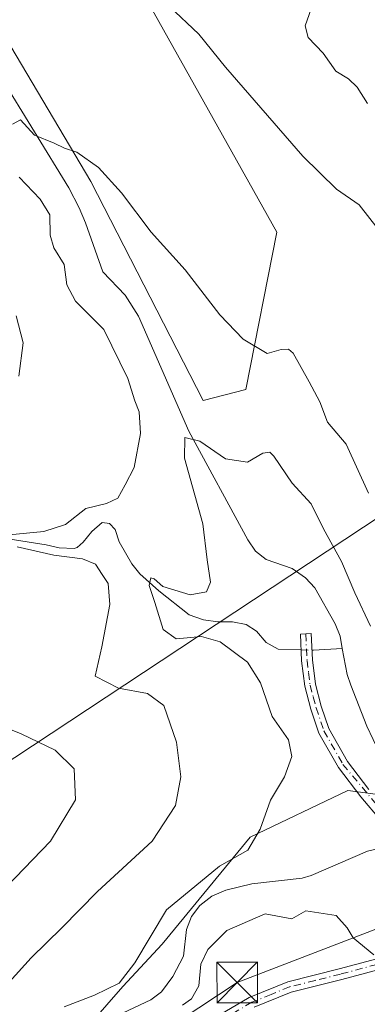
# Model space of a CAD drawing. Units: metres. Extents: x 645020 to 648482, y 4727640 to 4730026.
# Drawn here: x 647742 to 647806, y 4728487 to 4728669 of the extents above; entities that cross this region are included whole.
import ezdxf

# ---------------------------------------------------------------- set-up
doc = ezdxf.new("R2010")
doc.units = ezdxf.units.M
doc.header["$MEASUREMENT"] = 0
doc.linetypes.add('DGN Style 4', pattern=[2.6384748266838614, 1.318413404963828, -0.6592067024819142, 0.001648016756204785, -0.6592067024819142])
for name, color, linetype, lineweight in [('Camino Cxs', 7, 'Continuous', 0), ('Camino eje', 30, 'DGN Style 4', 13), ('Corriente natural lineal', 142, 'Continuous', 13), ('Corriente natural lineal oculto', 9, 'DGN Style 4', 13), ('Cultivos herbáceos CxS', 92, 'Continuous', 0), ('Curva de nivel normal', 30, 'Continuous', 0), ('Matorral CxS', 135, 'Continuous', 0), ('Provincia CxS', 1, 'Continuous', 0), ('Suelo desnudo CxS', 253, 'Continuous', 0), ('Tendido', 6, 'Continuous', 0), ('Torre de tendido puntual', 7, 'Continuous', 0)]:
    doc.layers.add(name, color=color, linetype=linetype, lineweight=lineweight)

# ---------------------------------------------------------------- blocks, each defined once
blk = doc.blocks.new('5TTEND')
at = {"layer": 'Provincia CxS', "color": 7, "linetype": 'Continuous', "lineweight": 0}
for p, q in [((-0.375, 0.3754), (0.375, -0.3746)), ((0.3720000000000001, 0.3784000000000001), (-0.3720000000000001, -0.3776))]:
    blk.add_line(p, q, dxfattribs=at)
at = {"layer": 'Provincia CxS', "color": 7, "linetype": 'Continuous', "lineweight": 0, "flags": 128}
blk.add_lwpolyline([(-0.375, -0.3746), (0.375, -0.3746), (0.375, 0.3754), (-0.375, 0.3754), (-0.3720000000000001, -0.3776)], dxfattribs=at)

msp = doc.modelspace()

# ---------------------------------------------------------------- linework, layer by layer
at = {"layer": 'Camino Cxs', "color": 7, "linetype": 'Continuous', "lineweight": 0}
for points in [[(647808.1149000004, 4728520.9179, 626.8561000000045), (647804.3901000004, 4728525.370100001, 626.5654999999971), (647800.2600999996, 4728530.7601, 628.460699999996), (647796.6801000005, 4728537.110099999, 631.0173000000068), (647795.2001, 4728541.4801, 629.5712000000058), (647794.0900999998, 4728545.720100001, 628.5761999999959), (647793.4901000002, 4728550.390100001, 628.0265000000073), (647793.2600999996, 4728555.3301, 627.9505999999965), (647795.2600999996, 4728555.4301, 627.773000000001), (647795.4901000002, 4728550.5701, 627.8349000000017), (647796.0500999996, 4728546.100099999, 628.2228999999934), (647797.1201, 4728542.0601, 628.8421999999991), (647798.5201000003, 4728537.9301, 630.3653999999951), (647801.9401000004, 4728531.860099999, 627.6290000000008), (647805.8901000004, 4728526.710100001, 626.3450000000012)], [(647808.1149000004, 4728520.9179, 626.8561000000045), (647804.3901000004, 4728525.370100001, 626.5654999999971), (647800.2600999996, 4728530.7601, 628.460699999996), (647796.6801000005, 4728537.110099999, 631.0173000000068), (647795.2001, 4728541.4801, 629.5712000000058), (647794.0900999998, 4728545.720100001, 628.5761999999959), (647793.4901000002, 4728550.390100001, 628.0265000000073), (647793.2600999996, 4728555.3301, 627.9505999999965), (647795.2600999996, 4728555.4301, 627.773000000001), (647795.4901000002, 4728550.5701, 627.8349000000017), (647796.0500999996, 4728546.100099999, 628.2228999999934), (647797.1201, 4728542.0601, 628.8421999999991), (647798.5201000003, 4728537.9301, 630.3653999999951), (647801.9401000004, 4728531.860099999, 627.6290000000008), (647805.8901000004, 4728526.710100001, 626.3450000000012)], [(647858.3601000002, 4728509.880100001, 626.0507999999973), (647859.1101000002, 4728511.9301, 625.7486000000063), (647858.5500999996, 4728512.590100001, 625.6444999999949), (647857.4501, 4728512.6501, 625.6247000000003), (647850.7600999996, 4728509.4101, 625.8678000000073), (647843.3101000005, 4728505.020099999, 626.6230999999971), (647841.4101, 4728504.4301, 626.729600000006), (647830.2001, 4728500.2501, 628.0339999999997), (647820.8501000004, 4728497.0001, 629.2958000000071), (647800.9001000002, 4728491.700099999, 631.491200000004), (647791.5800999999, 4728489.370100001, 631.9698999999965), (647784.7600999996, 4728486.5801, 634.7937999999995)], [(647766.8501000004, 4728478.3301, 633.2534000000014), (647783.8601000002, 4728488.380100001, 636.9070999999967), (647790.9600999998, 4728491.270099999, 632.1380999999965), (647800.4001000002, 4728493.640100001, 631.4311000000016), (647820.2701000003, 4728498.920100001, 628.968200000003), (647829.1101000002, 4728502.450099999, 627.3828999999969), (647835.2801000001, 4728505.4101, 627.1377000000066)], [(647766.8501000004, 4728478.3301, 633.2534000000014), (647783.8601000002, 4728488.380100001, 636.9070999999967), (647790.9600999998, 4728491.270099999, 632.1380999999965), (647800.4001000002, 4728493.640100001, 631.4311000000016), (647820.2701000003, 4728498.920100001, 628.968200000003)], [(647820.8501000004, 4728497.0001, 629.2958000000071), (647800.9001000002, 4728491.700099999, 631.491200000004), (647791.5800999999, 4728489.370100001, 631.9698999999965), (647784.7600999996, 4728486.5801, 634.7937999999995)]]:
    msp.add_polyline3d(points, dxfattribs=at)
at = {"layer": 'Camino eje', "color": 30, "linetype": 'DGN Style 4', "lineweight": 13}
for points in [[(647794.2600999996, 4728555.380100001, 627.8622000000032), (647794.4901000002, 4728550.4801, 627.9296999999933), (647794.7701000003, 4728548.245100001, 628.0760000000009), (647795.0701000001, 4728545.9101, 628.3969999999972), (647795.6250999998, 4728543.790100001, 628.702099999995), (647796.1601, 4728541.770099999, 629.1906000000017), (647797.6001000004, 4728537.520099999, 630.6125999999931), (647801.1001000004, 4728531.3101, 628.051099999997), (647807.3350999998, 4728523.9001, 626.0135000000009), (647813.5519000003, 4728517.269500001, 630.354800000001), (647819.5613000002, 4728511.975500001, 630.1587000000001), (647824.9984999998, 4728508.2553, 627.2304000000004), (647828.1463000001, 4728506.8961, 627.0007999999943), (647833.0824999996, 4728506.466700001, 627.5013999999937), (647840.5943, 4728506.5383, 626.5065999999933)], [(647840.5943, 4728506.5383, 626.5065999999933), (647837.0374999996, 4728504.432499999, 626.897100000002), (647832.7401000002, 4728502.8301, 627.0341000000044), (647824.9801000003, 4728499.725099999, 628.6420999999973), (647820.5601000005, 4728497.960100001, 629.074099999998), (647800.6501000002, 4728492.670100001, 631.3957999999984), (647795.9901000002, 4728491.505100001, 631.6567000000068), (647791.2701000003, 4728490.3201, 632.0415999999968), (647787.8601000002, 4728488.925100001, 632.4389999999985), (647784.3101000005, 4728487.4801, 635.7675000000017), (647775.8051000005, 4728482.4551, 632.7341000000015), (647767.3901000004, 4728477.4901, 633.2502999999997), (647761.3701, 4728473.2501, 634.2600999999995), (647758.6601, 4728470.595100001, 634.726800000004), (647756.0500999996, 4728468.030099999, 635.1984999999986), (647752.8701, 4728464.200099999, 635.6070000000036), (647749.7100999998, 4728460.4001, 635.8390999999974), (647744.3101000005, 4728454.2501, 636.6840999999986)]]:
    msp.add_polyline3d(points, dxfattribs=at)
at = {"layer": 'Corriente natural lineal', "color": 142, "linetype": 'Continuous', "lineweight": 13, "extrusion": (0.05397785847563647, -0.3921545968581354, 0.9183143051033331), "elevation": -1818780.832455396, "flags": 128}
msp.add_lwpolyline([(1286523.816580112, 4220869.523660714), (1286524.087951501, 4220869.473642024), (1286529.38612594, 4220869.019937149)], dxfattribs=at)
at = {"layer": 'Corriente natural lineal', "color": 142, "linetype": 'Continuous', "lineweight": 13}
for points in [[(647734.4905000003, 4728681.9902, 637.4008000000031), (647735.2701000003, 4728673.4101, 637.0798000000068), (647737.9501, 4728658.280099999, 635.7885999999999), (647750.6001000004, 4728637.630100001, 634.327900000004), (647752.5401, 4728633.920100001, 633.9660000000003), (647753.7200999996, 4728631.1801, 633.9881000000023), (647756.8601000002, 4728622.100099999, 633.7878999999957), (647761.0000999998, 4728617.8101, 633.4279999999999), (647763.4501, 4728613.970100001, 633.0984999999928), (647772.7001, 4728592.770099999, 631.2326999999932), (647783.5900999998, 4728572.7401, 628.1006000000052), (647785.0201000003, 4728570.640100001, 627.9749000000012), (647786.9801000003, 4728569.090100001, 627.6877999999997), (647791.7600999996, 4728567.4101, 627.5475000000006), (647794.2100999998, 4728565.700099999, 627.7149999999965), (647795.9301000005, 4728563.890100001, 627.6873999999953), (647799.6601, 4728557.2601, 627.6705999999976), (647800.5701000001, 4728554.950099999, 627.4734000000026), (647800.9856000004, 4728552.6698, 627.1530000000057)], [(647739.4700999996, 4728572.890100001, 635.9400000000023), (647746.4501, 4728571.780099999, 635.5175000000017), (647748.8601000002, 4728571.2601, 635.2274000000034), (647751.6001000004, 4728571.130100001, 634.8396000000066), (647752.1300999997, 4728571.3301, 634.7651999999945), (647753.2500999998, 4728572.3201, 634.497000000003), (647754.8800999997, 4728574.2601, 634.5877000000038), (647756.7801000001, 4728575.890100001, 634.6168000000034), (647758.0900999998, 4728575.7301, 634.3084999999992), (647759.1401000004, 4728574.620100001, 633.8099999999977), (647759.9101, 4728572.380100001, 632.9622999999992), (647762.2100999998, 4728568.300100001, 631.4324999999953), (647763.7001, 4728566.450099999, 631.4109999999928), (647767.2001, 4728563.3301, 630.8062999999966), (647772.8000999996, 4728558.920100001, 629.3518999999942), (647775.4101, 4728557.9801, 629.0047999999952), (647778.0601000005, 4728557.5801, 628.7599999999948), (647780.7600999996, 4728557.620100001, 628.6184000000068), (647783.3101000005, 4728557.120100001, 628.497000000003), (647785.1901000004, 4728555.880100001, 628.4179000000004), (647786.9901000002, 4728553.800100001, 628.1600000000036), (647789.1700999998, 4728552.5601, 627.8579000000027), (647793.3951000003, 4728552.430299999, 627.494200000001)], [(647800.9856000004, 4728552.6698, 627.1530000000057), (647801.8601000002, 4728547.870100001, 627.2299999999959), (647802.5301000001, 4728545.940099999, 627.2170000000042), (647805.5100999996, 4728538.360099999, 626.7406000000046), (647808.9801000003, 4728530.9801, 626.200800000006), (647810.9001000002, 4728527.390100001, 625.9165000000066), (647812.3400999998, 4728525.590100001, 625.6989999999934), (647818.8101000005, 4728519.280099999, 625.2609999999986)], [(647731.9801000003, 4728460.1601, 630.5185999999958), (647732.2401000002, 4728460.670100001, 630.4909000000043), (647734.0301000001, 4728462.020099999, 630.4572999999946), (647738.8000999996, 4728463.850099999, 630.5896000000066), (647740.9700999996, 4728465.110099999, 630.6462000000029), (647743.5500999996, 4728468.2501, 630.6581000000006), (647748.3601000002, 4728476.300100001, 629.9820999999939), (647752.4901000002, 4728481.1601, 629.0176999999967), (647754.5100999996, 4728482.6601, 629.0617000000057), (647765.7100999998, 4728487.9301, 628.4872000000032), (647767.6601, 4728489.4301, 628.187300000005), (647769.7600999996, 4728492.210100001, 628.0872999999992), (647771.7600999996, 4728495.960100001, 627.4682999999932), (647772.3000999996, 4728500.9101, 628.0041000000056), (647773.2401000002, 4728503.270099999, 628.5179000000062), (647774.7500999998, 4728505.3301, 629.0473999999958), (647776.9501, 4728507.0101, 628.7480000000069), (647779.5500999996, 4728508.130100001, 628.5050000000047), (647784.3300999999, 4728509.3301, 628.1129999999976), (647793.5800999999, 4728510.360099999, 627.3331999999937), (647795.2301000003, 4728510.8301, 627.2731000000058), (647805.6001000004, 4728515.350099999, 625.9612000000052), (647812.2995999996, 4728516.953500001, 625.3052000000025)]]:
    msp.add_polyline3d(points, dxfattribs=at)
at = {"layer": 'Corriente natural lineal oculto', "color": 9, "linetype": 'DGN Style 4', "lineweight": 13, "extrusion": (0.0703097525747228, -0.002158371899208076, 0.9975228719801997), "elevation": 35966.15845606401, "flags": 128}
msp.add_lwpolyline([(4746202.607961161, -501110.7684023439), (4746202.607961162, -501112.7842426501)], dxfattribs=at)
at = {"layer": 'Cultivos herbáceos CxS', "color": 92, "linetype": 'Continuous', "lineweight": 0}
for points in [[(647726.3576999997, 4728867.746300001, 651.4986000000063), (647745.9971000003, 4728846.704700001, 651.8561999999947), (647756.8775000004, 4728820.972100001, 649.8671000000032), (647759.1738999998, 4728784.2027, 645.8953000000038), (647778.8145000003, 4728763.1621, 648.5241999999998), (647781.0371000003, 4728751.792300001, 648.2606999999989), (647780.8797000004, 4728734.6415, 645.7179999999935), (647775.5055000001, 4728725.5507, 644.3108999999968), (647770.5713000001, 4728717.2051, 643.2704999999987), (647758.3532999996, 4728694.069700001, 639.3653000000049), (647765.5015000004, 4728671.3377, 639.2633999999962), (647788.8986999998, 4728629.444300001, 637.3849000000046), (647783.2188999997, 4728600.401900001, 633.4119999999966), (647775.3510999996, 4728598.433900001, 632.2767000000022), (647754.6989000002, 4728638.7763, 634.5308999999979), (647738.9634999996, 4728665.343900001, 636.1454999999987)], [(647638.6508999999, 4728750.9483, 650.1377000000066), (647678.9726999998, 4728700.766100001, 645.4419000000053), (647689.4502999998, 4728693.7301, 644.156099999993), (647738.9641000006, 4728686.990499999, 637.5155999999988), (647738.9634999996, 4728665.343900001, 636.1454999999987), (647754.6989000002, 4728638.7763, 634.5308999999979), (647775.3510999996, 4728598.433900001, 632.2767000000022), (647783.2188999997, 4728600.401900001, 633.4119999999966), (647788.8986999998, 4728629.444300001, 637.3849000000046), (647765.5015000004, 4728671.3377, 639.2633999999962), (647758.3532999996, 4728694.069700001, 639.3653000000049), (647770.5713000001, 4728717.2051, 643.2704999999987), (647775.5055000001, 4728725.5507, 644.3108999999968)]]:
    msp.add_polyline3d(points, dxfattribs=at)
at = {"layer": 'Curva de nivel normal', "color": 30, "linetype": 'Continuous', "lineweight": 0, "flags": 128}
for points, elevation in [([(647769.0899999999, 4728671.110099999), (647774.5700000003, 4728665.920100001), (647779.4800000006, 4728659.8301), (647793.7100000001, 4728643.4301), (647799.9299999997, 4728637.350099999), (647804.1100000005, 4728634.5001), (647807.5899999999, 4728630.0101)], 640), ([(647795.2300000006, 4728670.5801), (647794.1200000001, 4728667.470100001), (647794.7199999997, 4728665.3301), (647797.4600000001, 4728662.450099999), (647799.8099999997, 4728659.140100001), (647802.1500000004, 4728657.6801), (647803.7400000002, 4728656.1601), (647805.5999999996, 4728653.170100001)], 644.9999999999999), ([(647740.2699999996, 4728649.3201), (647741.7000000002, 4728650.1501), (647744.2800000003, 4728647.3301), (647747.9000000004, 4728645.870100001), (647749.8399999999, 4728644.940099999), (647752.1200000001, 4728644.190099999), (647756.0800000001, 4728641.370100001), (647760.3099999997, 4728636.6601), (647765.7699999996, 4728629.450099999), (647772.0199999996, 4728622.470100001), (647778.4199999999, 4728614.190099999), (647782.75, 4728609.710100001), (647787.1600000003, 4728607.040100001), (647789.7000000002, 4728607.780099999), (647791.0999999996, 4728607.880100001), (647791.9400000004, 4728607.100099999), (647794.8799999999, 4728601.840100001), (647796.8600000005, 4728598.1501), (647798.2599999999, 4728594.440099999), (647801.6799999997, 4728590.380100001), (647805.8200000003, 4728581.300100001)], 635), ([(647737.6799999997, 4728573.460100001), (647746.0300000003, 4728574.2401), (647750.0300000003, 4728575.5601), (647753.75, 4728578.5001), (647757.5700000003, 4728579.440099999), (647759.6200000001, 4728580.420100001), (647760.9900000002, 4728582.880100001), (647762.6500000004, 4728586.050100001), (647763.8200000003, 4728592.3301), (647763.5999999996, 4728596.340100001), (647762.7800000003, 4728598.3301), (647761.4600000001, 4728602.4901), (647757.0800000001, 4728611.4801), (647751.8200000003, 4728616.720100001), (647750.2599999999, 4728619.7401), (647749.7699999996, 4728623.460100001), (647747.8600000005, 4728626.540100001), (647747.1699999999, 4728628.9001), (647747.1100000005, 4728632.610099999), (647745.3399999999, 4728635.5101), (647741.4500000002, 4728639.5701)], 635), ([(647741.4199999999, 4728602.860099999), (647742.1900000004, 4728609.050100001), (647740.9400000004, 4728614.020099999)], 640), ([(647806.1699999999, 4728556.790100001), (647803.29, 4728562.970100001), (647800.8300000001, 4728568.7401), (647797.5300000003, 4728574.7301), (647795.2599999999, 4728579.3301), (647791.7400000002, 4728583.1801), (647788.3499999996, 4728588.130100001), (647787.6100000005, 4728588.860099999), (647786.3399999999, 4728588.670100001), (647783.5199999996, 4728587.020099999), (647779.4699999997, 4728587.6501), (647774.7699999996, 4728590.9001), (647772, 4728591.5601), (647771.9400000004, 4728587.7601), (647775.3099999997, 4728575.640100001), (647776.0999999996, 4728569.040100001), (647776.7000000002, 4728564.940099999), (647775.9600000001, 4728563.110099999), (647772.9900000002, 4728562.600099999), (647767.9199999999, 4728564.110099999), (647766.3499999996, 4728565.520099999), (647765.7199999997, 4728565.700099999), (647765.4400000004, 4728564.280099999), (647766.4800000006, 4728561.1601), (647767.9900000002, 4728556.190099999), (647770.4100000003, 4728554.4901), (647775.0300000003, 4728554.9101), (647778.4900000002, 4728553.9001), (647783.5300000003, 4728550.140100001), (647785.9000000004, 4728546.340100001), (647788.0499999998, 4728540.170100001), (647791.0800000001, 4728535.860099999), (647791.7199999997, 4728532.8101), (647790.3600000005, 4728529.050100001), (647787.7800000003, 4728524.720100001), (647785.8499999996, 4728519.380100001), (647783.5899999999, 4728515.5001), (647778.3700000001, 4728512.540100001), (647768.6100000005, 4728504.5001), (647762.7800000003, 4728494.720100001), (647759.9000000004, 4728490.9801), (647755.3600000005, 4728488.7601), (647749.75, 4728486.640100001)], 630), ([(647736.7000000002, 4728487.9801), (647743.6600000003, 4728495.6801), (647749.3499999996, 4728501.220100001), (647755.8899999997, 4728507.880100001), (647765.9900000002, 4728517.1801), (647770.2599999999, 4728523.770099999), (647771.2300000006, 4728529.0601), (647770.4500000002, 4728535.4001), (647768.0999999996, 4728542.170100001), (647765.0899999999, 4728544.420100001), (647759.7599999999, 4728545.350099999), (647755.4699999997, 4728547.590100001), (647756.6799999997, 4728552.9801), (647758.1900000004, 4728560.8201), (647757.8799999999, 4728564.700099999), (647756.79, 4728566.3301), (647755.54, 4728568.220100001), (647753.1100000005, 4728569.190099999), (647747.8399999999, 4728569.890100001), (647741.0999999996, 4728571.460100001)], 635), ([(647739.1200000001, 4728508.7401), (647747.2199999997, 4728517.200099999), (647751.8399999999, 4728524.800100001), (647751.5800000001, 4728530.530099999), (647748.0899999999, 4728533.960100001), (647741.8399999999, 4728536.9301), (647733.7800000003, 4728540.220100001)], 640), ([(647771.5300000003, 4728486.920100001), (647773.1900000004, 4728488.090100001), (647774.5599999997, 4728490.520099999), (647774.9299999997, 4728494.520099999), (647776.2100000001, 4728497.1801), (647779.7000000002, 4728500.720100001), (647783.5499999998, 4728502.380100001), (647786.75, 4728503.790100001), (647791.7000000002, 4728502.850099999), (647794.2599999999, 4728504.360099999), (647799.8799999999, 4728503.4801), (647801.9100000003, 4728501.210100001), (647802.9900000002, 4728499.3301), (647806.79, 4728496.2401)], 630)]:
    msp.add_lwpolyline(points, dxfattribs=dict(at, elevation=elevation))
at = {"layer": 'Matorral CxS', "color": 135, "linetype": 'Continuous', "lineweight": 0}
for points in [[(647914.2417000001, 4728577.192700001, 626.7807999999932), (647897.8088999996, 4728572.805500001, 627.6944999999978), (647874.2056999998, 4728557.526699999, 629.6230999999971), (647857.1662999997, 4728527.2095, 623.7790999999997), (647834.5701000001, 4728517.6845, 624.8338999999978), (647819.1453, 4728524.237299999, 626.497000000003), (647802.0044999998, 4728526.485500001, 627.0206000000035), (647784.0115, 4728517.893300001, 631.1915000000008), (647767.8311000001, 4728498.1919, 629.7737999999954), (647760.5756999999, 4728490.378500001, 630.6668000000063), (647744.9483000003, 4728472.519300001, 630.6401000000042), (647719.8331000004, 4728443.498299999, 634.0142000000051), (647703.6479000002, 4728428.987700001, 636.5950000000012), (647687.4627, 4728424.5229, 639.0752999999969), (647679.0910999998, 4728414.477299999, 637.6916000000056), (647656.7664999999, 4728393.269500001, 639.533500000005), (647643.3718999998, 4728391.5953, 642.5672999999952), (647612.1177000003, 4728370.387700001, 642.9833000000071), (647579.7352999998, 4728346.420499999, 645.2838999999949), (647553.1810999997, 4728339.532500001, 647.8794000000053), (647562.5447000006, 4728322.0547, 646.9627999999939), (647582.2147000004, 4728314.1829, 652.4214000000065), (647594.0163000004, 4728301.392300001, 657.1554999999935), (647593.1249000002, 4728277.9725, 661.7360000000045)], [(647744.9483000003, 4728472.519300001, 630.6401000000042), (647760.5756999999, 4728490.378500001, 630.6668000000063), (647767.8311000001, 4728498.1919, 629.7737999999954), (647784.0115, 4728517.893300001, 631.1915000000008), (647802.0044999998, 4728526.485500001, 627.0206000000035), (647819.1453, 4728524.237299999, 626.497000000003), (647834.5701000001, 4728517.6845, 624.8338999999978), (647857.1662999997, 4728527.2095, 623.7790999999997), (647874.2056999998, 4728557.526699999, 629.6230999999971), (647897.8088999996, 4728572.805500001, 627.6944999999978), (647914.2417000001, 4728577.192700001, 626.7807999999932), (647896.6268999996, 4728552.092700001, 624.5690999999933), (647874.6999000004, 4728523.588500001, 624.5243999999948), (647859.3509000001, 4728506.047499999, 626.2666000000027), (647850.5802999996, 4728495.0845, 628.2743000000046), (647844.0021000003, 4728486.313899999, 630.0319000000018)]]:
    msp.add_polyline3d(points, dxfattribs=at)
at = {"layer": 'Suelo desnudo CxS', "color": 253, "linetype": 'Continuous', "lineweight": 0}
for points in [[(647638.6508999999, 4728750.9483, 650.1377000000066), (647678.9726999998, 4728700.766100001, 645.4419000000053), (647689.4502999998, 4728693.7301, 644.156099999993), (647738.9641000006, 4728686.990499999, 637.5155999999988), (647738.9634999996, 4728665.343900001, 636.1454999999987), (647754.6989000002, 4728638.7763, 634.5308999999979), (647775.3510999996, 4728598.433900001, 632.2767000000022), (647783.2188999997, 4728600.401900001, 633.4119999999966), (647788.8986999998, 4728629.444300001, 637.3849000000046), (647765.5015000004, 4728671.3377, 639.2633999999962), (647758.3532999996, 4728694.069700001, 639.3653000000049), (647770.5713000001, 4728717.2051, 643.2704999999987), (647775.5055000001, 4728725.5507, 644.3108999999968)], [(647984.3353000004, 4728673.783100001, 634.6635999999999), (647966.7937000003, 4728658.434900001, 643.9425000000047), (647956.9266999997, 4728649.6643, 645.3491999999969), (647956.9260999998, 4728625.545499999, 636.5654000000068), (647945.9625000004, 4728606.908299999, 631.792300000001), (647927.3246999999, 4728592.656099999, 627.7608999999939), (647916.6545000002, 4728577.8367, 626.5301000000036), (647914.2417000001, 4728577.192700001, 626.7807999999932), (647897.8088999996, 4728572.805500001, 627.6944999999978), (647874.2056999998, 4728557.526699999, 629.6230999999971), (647857.1662999997, 4728527.2095, 623.7790999999997), (647834.5701000001, 4728517.6845, 624.8338999999978), (647819.1453, 4728524.237299999, 626.497000000003), (647802.0044999998, 4728526.485500001, 627.0206000000035), (647784.0115, 4728517.893300001, 631.1915000000008), (647767.8311000001, 4728498.1919, 629.7737999999954), (647760.5756999999, 4728490.378500001, 630.6668000000063), (647744.9483000003, 4728472.519300001, 630.6401000000042)], [(647738.9634999996, 4728665.343900001, 636.1454999999987), (647754.6989000002, 4728638.7763, 634.5308999999979), (647775.3510999996, 4728598.433900001, 632.2767000000022), (647783.2188999997, 4728600.401900001, 633.4119999999966), (647788.8986999998, 4728629.444300001, 637.3849000000046), (647765.5015000004, 4728671.3377, 639.2633999999962)], [(647914.2417000001, 4728577.192700001, 626.7807999999932), (647897.8088999996, 4728572.805500001, 627.6944999999978), (647874.2056999998, 4728557.526699999, 629.6230999999971), (647857.1662999997, 4728527.2095, 623.7790999999997), (647834.5701000001, 4728517.6845, 624.8338999999978), (647819.1453, 4728524.237299999, 626.497000000003), (647802.0044999998, 4728526.485500001, 627.0206000000035), (647784.0115, 4728517.893300001, 631.1915000000008), (647767.8311000001, 4728498.1919, 629.7737999999954), (647760.5756999999, 4728490.378500001, 630.6668000000063), (647744.9483000003, 4728472.519300001, 630.6401000000042), (647719.8331000004, 4728443.498299999, 634.0142000000051), (647703.6479000002, 4728428.987700001, 636.5950000000012), (647687.4627, 4728424.5229, 639.0752999999969), (647679.0910999998, 4728414.477299999, 637.6916000000056), (647656.7664999999, 4728393.269500001, 639.533500000005), (647643.3718999998, 4728391.5953, 642.5672999999952), (647612.1177000003, 4728370.387700001, 642.9833000000071), (647579.7352999998, 4728346.420499999, 645.2838999999949), (647553.1810999997, 4728339.532500001, 647.8794000000053), (647562.5447000006, 4728322.0547, 646.9627999999939), (647582.2147000004, 4728314.1829, 652.4214000000065), (647594.0163000004, 4728301.392300001, 657.1554999999935), (647593.1249000002, 4728277.9725, 661.7360000000045)]]:
    msp.add_polyline3d(points, dxfattribs=at)
at = {"layer": 'Tendido', "color": 6, "linetype": 'Continuous', "lineweight": 0}
for points in [[(648454.4375999998, 4729008.4771, 603.1088000000018), (648267.1699999999, 4728883.430000001, 641.7535999999964), (647919.9483000003, 4728651.146000001, 649.4275999999954), (647713.5099999999, 4728514.67, 647.187699999995), (647580.3600000005, 4728429.109999999, 664.8127999999997), (647390.4199999999, 4728301.09, 670.7942000000039), (647207.2300000006, 4728178.810000001, 711.386799999993), (646991.7100000001, 4728068.680000001, 678.8399999999965), (646729.75, 4727935.4, 687.6009999999952), (646566.7800000003, 4727851.91, 698.2133999999933), (646404.9199999999, 4727769.050000001, 698.9421000000002), (646197.2560000002, 4727663.842599999, 621.3122000000003)], [(648457.9732999997, 4728843.714000001, 595.3689000000013), (648323.0099999999, 4728762.9, 630.181899999996), (648025.2300000006, 4728584.9, 639.6913999999961), (647781.6399999997, 4728491.130000001, 639.8081999999995), (647557.8600000005, 4728343.140000001, 654.8282999999938), (647364.8300000001, 4728217.640000001, 678.6766000000061), (647200.7800000003, 4728109.59, 701.9544000000024), (647025.4199999999, 4728019.99, 684.3203000000067), (646743.2800000003, 4727876.130000001, 689.2026999999945), (646535.9199999999, 4727770.08, 702.6362999999984), (646374.5999999996, 4727688.289999999, 691.0087000000058), (646332.2483000001, 4727666.711300001, 672.9550000000017)]]:
    msp.add_polyline3d(points, dxfattribs=at)

# ---------------------------------------------------------------- block references
at = {"layer": 'Torre de tendido puntual', "color": 7, "linetype": 'Continuous', "lineweight": 0, "xscale": 10, "yscale": 10, "zscale": 10}
msp.add_blockref('5TTEND', (647781.6399999997, 4728491.130000001, 639.8081999999995), dxfattribs=at)

doc.saveas('drawing.dxf')
